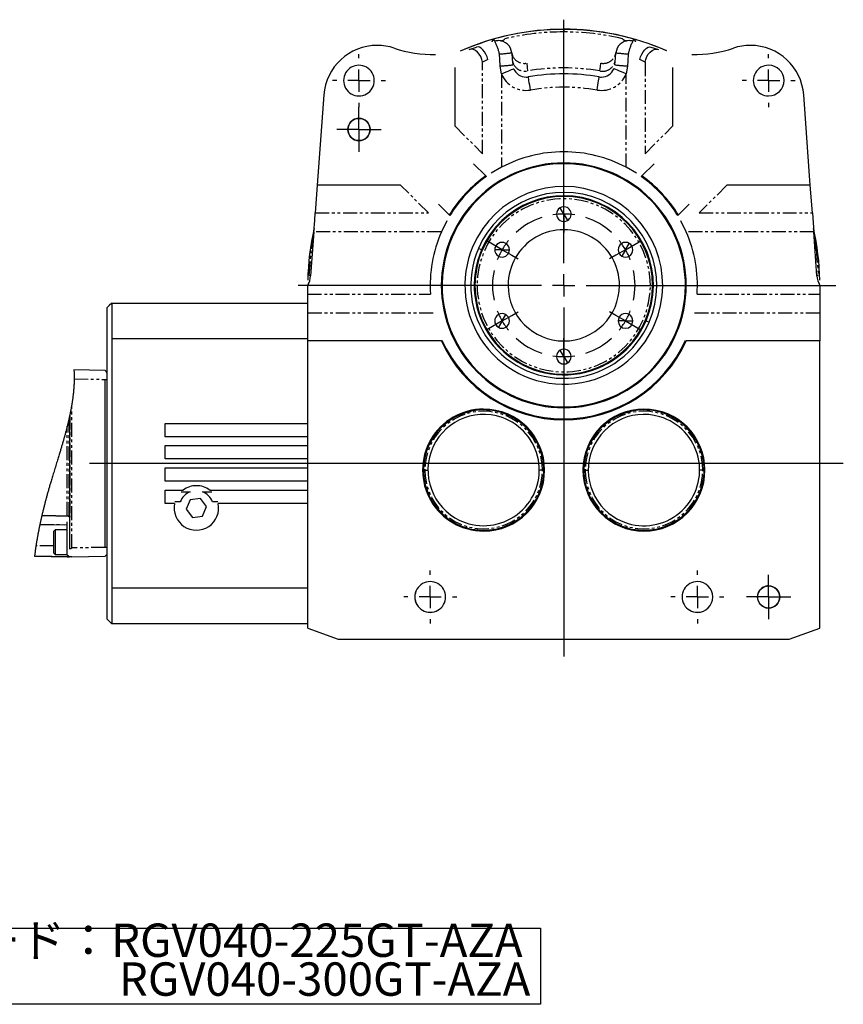
# Model space of a CAD drawing. Extents: x 31 to 397, y 49 to 285.
# Drawn here: x 323 to 397, y 96 to 185 of the extents above; entities that cross this region are included whole.
import ezdxf

# ---------------------------------------------------------------- set-up
doc = ezdxf.new("R2010")
doc.units = 0
doc.linetypes.add('PHANTOM', pattern=[2.5, 1.25, -0.25, 0.25, -0.25, 0.25, -0.25])
doc.layers.get('0').update_dxf_attribs({"linetype": 'CONTINUOUS'})
doc.layers.add('1', color=7, linetype='CONTINUOUS')
doc.styles.add('CONVERTER_1', font='txt.shx', dxfattribs={"width": 0.63})
doc.styles.add('CONVERTER_2', font='MS Mincho.ttf', dxfattribs={"width": 0.623})

# ---------------------------------------------------------------- blocks, each defined once
blk = doc.blocks.new('SW_DOWELSYMBOL_2__S')
at = {"layer": '1', "color": 7, "linetype": 'CONTINUOUS'}
blk.add_circle((0, 0), 1, dxfattribs=at)
blk = doc.blocks.new('SW_DOWELSYMBOL_1__S')
at = {"layer": '1', "color": 7, "linetype": 'CONTINUOUS'}
blk.add_circle((0, 0), 1, dxfattribs=at)
blk = doc.blocks.new('SW_CENTERMARKSYMBOL_29__S')
at = {"layer": '1', "color": 7, "linetype": 'CONTINUOUS'}
for p, q in [((0, 2), (0, 23.869)), ((0, 0), (0, 1)), ((-2, 0), (-23.855, 0)), ((0, 0), (-1, 0)), ((0, 0), (0, -1)), ((0, 0), (1, 0)), ((2, 0), (24.429, 0)), ((0, -2), (0, -33.341))]:
    blk.add_line(p, q, dxfattribs=at)
blk = doc.blocks.new('SW_CENTERMARKSYMBOL_28__S')
at = {"layer": '1', "color": 7, "linetype": 'CONTINUOUS'}
for p, q in [((0, 1), (0, 1.66)), ((0, 0), (0, 1)), ((0, -4.4), (0, 0.143)), ((0, 0), (0, -1)), ((0, -1), (0, -1.66)), ((-6.409, -2.7), (-6.98, -2.37)), ((6.409, -2.7), (6.98, -2.37)), ((-5.543, -3.2), (-6.409, -2.7)), ((-5.543, -3.2), (-4.677, -3.7)), ((5.543, -3.2), (4.677, -3.7)), ((5.543, -3.2), (6.409, -2.7)), ((-4.677, -3.7), (-4.105, -4.03)), ((4.677, -3.7), (4.105, -4.03)), ((0, -6.4), (0, -5.4)), ((-2, -6.4), (-6.543, -6.4)), ((0, -6.4), (-1, -6.4)), ((0, -6.4), (0, -7.4)), ((0, -6.4), (1, -6.4)), ((2, -6.4), (6.543, -6.4)), ((-4.677, -9.1), (-4.105, -8.77)), ((0, -8.4), (0, -12.943)), ((4.677, -9.1), (4.105, -8.77)), ((-5.543, -9.6), (-6.409, -10.1)), ((-5.543, -9.6), (-4.677, -9.1)), ((5.543, -9.6), (4.677, -9.1)), ((5.543, -9.6), (6.409, -10.1)), ((-6.409, -10.1), (-6.98, -10.43)), ((6.409, -10.1), (6.98, -10.43)), ((0, -11.8), (0, -11.14)), ((0, -12.8), (0, -11.8)), ((0, -12.8), (0, -13.8)), ((0, -13.8), (0, -14.46))]:
    blk.add_line(p, q, dxfattribs=at)
for centre, radius, start, end in [((0, -6.4), 6.4, 90.00136, 98.95253), ((0, -6.4), 6.4, 81.04747, 90.00139), ((0.001, -6.402), 6.402, 107.91166, 132.09295), ((0.001, -6.398), 6.398, 47.8993, 72.09786), ((0.015, -6.411), 6.419, 141.05523, 149.98218), ((0.028, -6.38), 6.366, 29.96685, 38.96673), ((0.017, -6.408), 6.419, 150.01882, 158.94477), ((0.032, -6.386), 6.366, 21.03318, 30.03495), ((0.007, -6.399), 6.406, 167.92238, -167.9123), ((0.002, -6.4), 6.398, -12.10031, 12.09727), ((0.017, -6.392), 6.419, -158.94473, -150.01885), ((0.032, -6.414), 6.366, -30.03492, -21.03321), ((0.015, -6.389), 6.419, -149.98213, -141.05526), ((0.028, -6.42), 6.366, -38.9667, -29.9669), ((0.001, -6.397), 6.403, -132.08763, -107.90866), ((0, -6.401), 6.399, -72.09791, -47.90404), ((0, -6.4), 6.4, -98.95248, -90.00137), ((0, -6.4), 6.4, -90.00137, -81.04753)]:
    blk.add_arc(centre, radius, start, end, dxfattribs=at)
blk = doc.blocks.new('SW_CENTERMARKSYMBOL_27__S')
at = {"layer": '1', "color": 7, "linetype": 'CONTINUOUS'}
for p, q in [((0, 1), (0, 2)), ((0, 0), (0, 1)), ((-1, 0), (-2, 0)), ((0, 0), (-1, 0)), ((0, 0), (0, -1)), ((0, 0), (1, 0)), ((1, 0), (2, 0)), ((0, -1), (0, -2))]:
    blk.add_line(p, q, dxfattribs=at)
blk = doc.blocks.new('SW_CENTERMARKSYMBOL_26__S')
at = {"layer": '1', "color": 7, "linetype": 'CONTINUOUS'}
for p, q in [((0, 2), (0, 2.382)), ((0, 0), (0, 1)), ((-2, 0), (-2.382, 0)), ((0, 0), (-1, 0)), ((0, 0), (0, -1)), ((0, 0), (1, 0)), ((2, 0), (2.382, 0)), ((0, -2), (0, -2.382))]:
    blk.add_line(p, q, dxfattribs=at)
blk = doc.blocks.new('SW_CENTERMARKSYMBOL_25__S')
at = {"layer": '1', "color": 7, "linetype": 'CONTINUOUS'}
for p, q in [((0, 2), (0, 2.382)), ((0, 0), (0, 1)), ((-2, 0), (-2.382, 0)), ((0, 0), (-1, 0)), ((0, 0), (0, -1)), ((0, 0), (1, 0)), ((2, 0), (2.382, 0)), ((0, -2), (0, -2.382))]:
    blk.add_line(p, q, dxfattribs=at)
blk = doc.blocks.new('SW_CENTERMARKSYMBOL_24__S')
at = {"layer": '1', "color": 7, "linetype": 'CONTINUOUS'}
for p, q in [((0, 2), (0, 2.38)), ((0, 0), (0, 1)), ((-2, 0), (-2.38, 0)), ((0, 0), (-1, 0)), ((0, 0), (0, -1)), ((0, 0), (1, 0)), ((2, 0), (2.38, 0)), ((0, -2), (0, -2.38))]:
    blk.add_line(p, q, dxfattribs=at)
blk = doc.blocks.new('SW_CENTERMARKSYMBOL_23__S')
at = {"layer": '1', "color": 7, "linetype": 'CONTINUOUS'}
for p, q in [((0, 1), (0, 2)), ((0, 0), (0, 1)), ((-1, 0), (-2, 0)), ((0, 0), (-1, 0)), ((0, 0), (0, -1)), ((0, 0), (1, 0)), ((1, 0), (2, 0)), ((0, -1), (0, -2))]:
    blk.add_line(p, q, dxfattribs=at)
blk = doc.blocks.new('SW_CENTERMARKSYMBOL_22__S')
at = {"layer": '1', "color": 7, "linetype": 'CONTINUOUS'}
for p, q in [((0, 2), (0, 2.38)), ((0, 0), (0, 1)), ((-2, 0), (-2.38, 0)), ((0, 0), (-1, 0)), ((0, 0), (0, -1)), ((0, 0), (1, 0)), ((2, 0), (2.38, 0)), ((0, -2), (0, -2.38))]:
    blk.add_line(p, q, dxfattribs=at)
blk = doc.blocks.new('SW_NOTE_0__S')
at = {"layer": '1', "color": 7, "linetype": 'CONTINUOUS'}
for p, q in [((-0.02, -3.392), (-0.02, 3.449)), ((-0.02, 3.449), (48.861, 3.449)), ((48.861, 3.449), (48.861, -3.392)), ((48.861, -3.392), (-0.02, -3.392))]:
    blk.add_line(p, q, dxfattribs=at)
at = {"layer": '1', "color": 7, "char_height": 3, "attachment_point": 3}
for s, insert, style in [('製品コード：RGV040-225GT-AZA', (47.25, 3.867), 'CONVERTER_2'), ('RGV040-300GT-AZA', (47.95, 0.376), 'CONVERTER_1')]:
    blk.add_mtext(s, dxfattribs=dict(at, insert=insert, style=style))

msp = doc.modelspace()

# ---------------------------------------------------------------- linework, layer by layer
at = {"color": 8, "linetype": 'PHANTOM'}
for p, q in [((371.679, 183.869), (371.679, 183.64)), ((363.975, 182.298), (363.848, 182.282)), ((364.115, 182.26), (363.975, 182.298)), ((364.263, 182.17), (364.115, 182.26)), ((365.244, 182.829), (365.237, 182.853)), ((365.25, 182.808), (365.244, 182.829)), ((365.255, 182.79), (365.25, 182.808)), ((365.26, 182.775), (365.255, 182.79)), ((365.263, 182.764), (365.26, 182.775)), ((365.265, 182.755), (365.263, 182.764)), ((365.267, 182.75), (365.265, 182.755)), ((365.267, 182.749), (365.267, 182.75)), ((365.457, 182.891), (365.45, 182.915)), ((365.463, 182.869), (365.457, 182.891)), ((365.468, 182.851), (365.463, 182.869)), ((365.473, 182.836), (365.468, 182.851)), ((365.476, 182.825), (365.473, 182.836)), ((365.478, 182.817), (365.476, 182.825)), ((365.48, 182.812), (365.478, 182.817)), ((365.48, 182.81), (365.48, 182.812)), ((377.881, 182.817), (377.879, 182.812)), ((377.879, 182.812), (377.879, 182.81)), ((377.883, 182.825), (377.881, 182.817)), ((377.886, 182.836), (377.883, 182.825)), ((377.891, 182.851), (377.886, 182.836)), ((377.896, 182.869), (377.891, 182.851)), ((377.902, 182.891), (377.896, 182.869)), ((377.909, 182.915), (377.902, 182.891)), ((378.093, 182.755), (378.092, 182.75)), ((378.092, 182.75), (378.092, 182.749)), ((378.096, 182.764), (378.093, 182.755)), ((378.099, 182.775), (378.096, 182.764)), ((378.104, 182.79), (378.099, 182.775)), ((378.109, 182.808), (378.104, 182.79)), ((378.115, 182.829), (378.109, 182.808)), ((378.122, 182.853), (378.115, 182.829)), ((379.096, 182.17), (379.243, 182.26)), ((379.243, 182.26), (379.384, 182.298)), ((379.384, 182.298), (379.511, 182.282)), ((363.37, 182.087), (363.187, 182.063)), ((363.561, 182.053), (363.37, 182.087)), ((363.751, 181.964), (363.561, 182.053)), ((363.929, 181.823), (363.751, 181.964)), ((364.088, 181.637), (363.929, 181.823)), ((364.22, 181.416), (364.088, 181.637)), ((364.317, 181.171), (364.22, 181.416)), ((364.41, 182.031), (364.263, 182.17)), ((364.55, 181.851), (364.41, 182.031)), ((364.676, 181.638), (364.55, 181.851)), ((364.783, 181.402), (364.676, 181.638)), ((364.865, 181.155), (364.783, 181.402)), ((365.923, 181.18), (365.895, 181.655)), ((377.463, 181.655), (377.428, 181.05)), ((378.494, 181.155), (378.576, 181.402)), ((378.576, 181.402), (378.683, 181.638)), ((378.683, 181.638), (378.809, 181.851)), ((378.809, 181.851), (378.949, 182.031)), ((378.949, 182.031), (379.096, 182.17)), ((379.041, 181.171), (379.139, 181.416)), ((379.139, 181.416), (379.271, 181.637)), ((379.271, 181.637), (379.43, 181.823)), ((379.43, 181.823), (379.608, 181.964)), ((379.608, 181.964), (379.798, 182.053)), ((379.798, 182.053), (379.989, 182.087)), ((379.989, 182.087), (380.172, 182.063)), ((364.377, 180.913), (364.317, 181.171)), ((364.865, 181.155), (364.377, 180.913)), ((364.377, 172.697), (364.377, 180.913)), ((365.959, 180.574), (365.923, 181.18)), ((366.074, 179.867), (365.959, 180.574)), ((368.367, 180.839), (368.403, 180.444)), ((374.927, 180.133), (374.963, 180.528)), ((374.963, 180.528), (374.992, 180.839)), ((377.4, 180.574), (377.285, 179.867)), ((377.428, 181.05), (377.4, 180.574)), ((378.982, 180.913), (378.494, 181.155)), ((378.982, 180.913), (379.041, 181.171)), ((378.982, 180.913), (378.982, 172.697)), ((366.074, 179.867), (366.29, 179.956)), ((366.074, 179.867), (366.074, 171.479)), ((366.29, 179.956), (366.498, 180.042)), ((366.498, 180.042), (366.69, 180.121)), ((366.69, 180.121), (366.858, 180.191)), ((366.858, 180.191), (366.996, 180.248)), ((366.996, 180.248), (367.098, 180.29)), ((367.098, 180.29), (367.161, 180.316)), ((367.161, 180.316), (367.183, 180.325)), ((368.403, 180.444), (368.432, 180.133)), ((368.497, 179.577), (368.493, 179.6)), ((374.862, 179.577), (374.866, 179.6)), ((376.198, 180.316), (376.176, 180.325)), ((376.261, 180.29), (376.198, 180.316)), ((376.363, 180.248), (376.261, 180.29)), ((376.501, 180.191), (376.363, 180.248)), ((376.669, 180.121), (376.501, 180.191)), ((376.861, 180.042), (376.669, 180.121)), ((377.069, 179.956), (376.861, 180.042)), ((377.285, 179.867), (377.069, 179.956)), ((377.285, 171.479), (377.285, 179.867)), ((368.508, 179.51), (368.497, 179.577)), ((368.527, 179.4), (368.508, 179.51)), ((368.552, 179.253), (368.527, 179.4)), ((368.583, 179.074), (368.552, 179.253)), ((368.617, 178.87), (368.583, 179.074)), ((368.655, 178.648), (368.617, 178.87)), ((374.704, 178.648), (374.742, 178.87)), ((374.742, 178.87), (374.776, 179.074)), ((374.776, 179.074), (374.807, 179.253)), ((374.807, 179.253), (374.832, 179.4)), ((374.832, 179.4), (374.851, 179.51)), ((374.851, 179.51), (374.862, 179.577)), ((368.694, 178.417), (368.655, 178.648)), ((374.665, 178.417), (374.704, 178.648)), ((353.279, 174.869), (353.279, 175.869)), ((361.879, 175.194), (364.377, 172.697)), ((378.982, 172.697), (381.479, 175.194)), ((353.279, 174.869), (353.279, 173.869)), ((359.52, 167.372), (357.023, 169.869)), ((386.336, 169.869), (383.839, 167.372)), ((349.356, 167.372), (359.52, 167.372)), ((371.679, 167.269), (371.349, 167.841)), ((371.679, 167.269), (372.009, 166.697)), ((383.839, 167.372), (394.003, 167.372)), ((360.684, 165.675), (349.231, 165.675)), ((394.128, 165.675), (382.675, 165.675)), ((361.651, 165.202), (361.582, 165.232)), ((377.222, 164.069), (377.552, 164.641)), ((348.822, 161.768), (349.009, 164.164)), ((364.293, 164.06), (364.01, 164.182)), ((364.354, 164.034), (364.293, 164.06)), ((366.137, 164.069), (365.477, 164.069)), ((366.137, 164.069), (366.797, 164.069)), ((377.222, 164.069), (376.892, 163.497)), ((394.35, 164.164), (394.537, 161.768)), ((363.899, 160.869), (363.699, 160.869)), ((379.459, 160.869), (379.659, 160.869)), ((348.679, 160.063), (359.707, 160.063)), ((383.652, 160.063), (394.679, 160.063)), ((359.943, 158.366), (348.679, 158.366)), ((394.679, 158.366), (383.416, 158.366)), ((366.137, 157.669), (365.807, 157.097)), ((366.137, 157.669), (366.467, 158.241)), ((377.222, 157.669), (376.562, 157.669)), ((377.222, 157.669), (377.882, 157.669)), ((379.005, 157.704), (379.066, 157.678)), ((379.066, 157.678), (379.349, 157.556)), ((381.708, 156.536), (381.777, 156.506)), ((371.679, 154.469), (371.349, 155.041)), ((371.679, 154.469), (372.009, 153.897)), ((327.699, 152.465), (330.479, 152.417)), ((330.479, 152.417), (330.679, 152.417)), ((327.479, 137.269), (327.479, 150.109)), ((364.479, 149.669), (364.479, 149.749)), ((378.879, 149.669), (378.879, 149.749)), ((327.259, 140.144), (327.259, 148.984)), ((327.273, 140.137), (327.273, 149.048)), ((327.286, 149.105), (327.286, 140.046)), ((327.3, 149.171), (327.3, 140.046)), ((327.079, 140.159), (327.079, 148.225)), ((359.199, 144.269), (359.079, 144.269)), ((359.199, 144.269), (359.479, 144.269)), ((369.759, 144.269), (369.479, 144.269)), ((369.759, 144.269), (369.879, 144.269)), ((373.599, 144.269), (373.479, 144.269)), ((373.599, 144.269), (373.879, 144.269)), ((384.159, 144.269), (383.879, 144.269)), ((384.159, 144.269), (384.279, 144.269)), ((327.095, 140.118), (324.794, 140.166)), ((327.269, 140.129), (324.798, 140.18)), ((324.8, 140.192), (327.269, 140.141)), ((324.804, 140.206), (327.079, 140.159)), ((327.259, 140.064), (327.259, 140.125)), ((327.273, 140.046), (327.273, 140.132)), ((324.627, 139.407), (327.079, 139.359)), ((364.479, 138.869), (364.479, 138.789)), ((378.879, 138.869), (378.879, 138.789)), ((325.879, 137.458), (324.272, 137.476)), ((330.479, 137.321), (327.479, 137.269)), ((330.679, 137.321), (330.479, 137.321)), ((359.679, 134.249), (359.679, 134.251)), ((383.679, 134.249), (383.679, 134.251)), ((390.079, 132.869), (390.079, 133.869)), ((390.079, 132.869), (390.079, 131.869)), ((359.679, 131.489), (359.679, 131.487)), ((383.679, 131.489), (383.679, 131.487))]:
    msp.add_line(p, q, dxfattribs=at)
at = {"color": 7, "linetype": 'CONTINUOUS'}
for p, q in [((363.187, 182.063), (363.848, 182.282)), ((379.511, 182.282), (380.172, 182.063)), ((367.002, 181.76), (367.055, 181.154)), ((376.316, 181.284), (376.357, 181.76)), ((367.055, 181.154), (367.096, 180.678)), ((376.263, 180.678), (376.316, 181.284)), ((361.879, 180.443), (361.879, 175.194)), ((381.479, 175.194), (381.479, 180.443)), ((350.132, 177.979), (349.538, 169.869)), ((393.82, 169.869), (393.227, 177.979)), ((364.67, 170.707), (363.577, 171.8)), ((379.782, 171.8), (378.689, 170.707)), ((366.074, 171.479), (365.148, 170.936)), ((378.21, 170.936), (377.285, 171.479)), ((349.538, 169.869), (349.356, 167.372)), ((357.023, 169.869), (349.538, 169.869)), ((364.67, 170.707), (364.702, 170.675)), ((364.702, 170.675), (364.727, 170.65)), ((378.632, 170.65), (378.689, 170.707)), ((393.82, 169.869), (386.336, 169.869)), ((394.003, 167.372), (393.82, 169.869)), ((360.417, 168.172), (361.39, 167.198)), ((381.969, 167.198), (382.942, 168.172)), ((349.306, 166.698), (349.356, 167.372)), ((394.003, 167.372), (394.068, 166.486)), ((349.231, 165.675), (349.306, 166.698)), ((361.168, 166.658), (360.684, 165.675)), ((361.416, 167.173), (361.39, 167.198)), ((361.449, 167.14), (361.416, 167.173)), ((381.936, 167.166), (381.91, 167.14)), ((381.969, 167.198), (381.936, 167.166)), ((382.675, 165.675), (382.191, 166.658)), ((394.068, 166.486), (394.128, 165.675)), ((349.231, 165.675), (348.942, 161.723)), ((394.417, 161.723), (394.128, 165.675)), ((348.68, 161.023), (348.679, 161.021)), ((394.679, 161.021), (394.679, 161.023)), ((348.679, 160.063), (348.679, 160.869)), ((394.679, 160.869), (394.679, 160.063)), ((331.079, 159.269), (330.855, 159.045)), ((331.079, 159.269), (331.079, 156.056)), ((331.079, 159.269), (348.679, 159.269)), ((348.679, 158.366), (348.679, 160.063)), ((394.679, 160.063), (394.679, 158.366)), ((330.855, 159.045), (330.679, 158.869)), ((330.679, 155.905), (330.679, 158.869)), ((348.679, 157.576), (348.679, 158.366)), ((394.679, 158.366), (394.679, 155.869)), ((348.679, 156.162), (348.679, 157.576)), ((330.679, 133.833), (330.679, 155.905)), ((331.079, 156.056), (331.079, 133.681)), ((348.679, 156.056), (331.079, 156.056)), ((348.679, 155.869), (348.679, 156.162)), ((348.679, 130.069), (348.679, 155.869)), ((360.683, 155.869), (348.679, 155.869)), ((394.679, 155.869), (382.676, 155.869)), ((394.679, 130.069), (394.679, 155.869)), ((330.479, 153.217), (327.679, 153.265)), ((327.679, 153.265), (327.682, 153.224)), ((327.682, 153.224), (327.684, 153.182)), ((327.684, 153.182), (327.686, 153.14)), ((327.686, 153.14), (327.688, 153.098)), ((327.688, 153.098), (327.69, 153.057)), ((327.69, 153.057), (327.692, 153.015)), ((330.579, 153.114), (330.478, 153.218)), ((330.679, 153.01), (330.579, 153.114)), ((327.692, 153.015), (327.693, 152.975)), ((327.693, 152.975), (327.694, 152.936)), ((327.694, 152.199), (327.693, 152.163)), ((327.694, 152.936), (327.695, 152.897)), ((327.695, 152.235), (327.694, 152.199)), ((327.695, 152.897), (327.696, 152.857)), ((327.696, 152.273), (327.695, 152.235)), ((327.696, 152.857), (327.697, 152.818)), ((327.697, 152.312), (327.696, 152.273)), ((327.697, 152.818), (327.698, 152.778)), ((327.698, 152.35), (327.697, 152.312)), ((327.698, 152.778), (327.699, 152.739)), ((327.699, 152.389), (327.698, 152.35)), ((327.699, 152.739), (327.699, 152.699)), ((327.699, 152.699), (327.7, 152.66)), ((327.7, 152.504), (327.699, 152.465)), ((327.699, 152.465), (327.699, 152.427)), ((327.699, 152.427), (327.699, 152.389)), ((327.7, 152.66), (327.7, 152.62)), ((327.7, 152.62), (327.7, 152.582)), ((327.7, 152.582), (327.7, 152.543)), ((327.7, 152.543), (327.7, 152.504)), ((330.479, 137.321), (330.479, 152.417)), ((327.639, 151.32), (327.635, 151.278)), ((327.643, 151.363), (327.639, 151.32)), ((327.647, 151.405), (327.643, 151.363)), ((327.651, 151.452), (327.647, 151.405)), ((327.655, 151.498), (327.651, 151.452)), ((327.659, 151.545), (327.655, 151.498)), ((327.662, 151.591), (327.659, 151.545)), ((327.666, 151.637), (327.662, 151.591)), ((327.669, 151.684), (327.666, 151.637)), ((327.672, 151.73), (327.669, 151.684)), ((327.675, 151.77), (327.672, 151.73)), ((327.677, 151.811), (327.675, 151.77)), ((327.679, 151.851), (327.677, 151.811)), ((327.682, 151.892), (327.679, 151.851)), ((327.684, 151.932), (327.682, 151.892)), ((327.686, 151.973), (327.684, 151.932)), ((327.688, 152.013), (327.686, 151.973)), ((327.689, 152.054), (327.688, 152.013)), ((327.691, 152.09), (327.689, 152.054)), ((327.692, 152.126), (327.691, 152.09)), ((327.693, 152.163), (327.692, 152.126)), ((327.528, 150.414), (327.52, 150.362)), ((327.536, 150.465), (327.528, 150.414)), ((327.543, 150.517), (327.536, 150.465)), ((327.551, 150.568), (327.543, 150.517)), ((327.557, 150.611), (327.551, 150.568)), ((327.562, 150.653), (327.557, 150.611)), ((327.568, 150.696), (327.562, 150.653)), ((327.574, 150.739), (327.568, 150.696)), ((327.579, 150.782), (327.574, 150.739)), ((327.585, 150.824), (327.579, 150.782)), ((327.591, 150.871), (327.585, 150.824)), ((327.596, 150.917), (327.591, 150.871)), ((327.602, 150.964), (327.596, 150.917)), ((327.607, 151.01), (327.602, 150.964)), ((327.612, 151.057), (327.607, 151.01)), ((327.618, 151.103), (327.612, 151.057)), ((327.623, 151.15), (327.618, 151.103)), ((327.627, 151.193), (327.623, 151.15)), ((327.631, 151.235), (327.627, 151.193)), ((327.635, 151.278), (327.631, 151.235)), ((327.374, 149.533), (327.364, 149.481)), ((327.384, 149.584), (327.374, 149.533)), ((327.393, 149.631), (327.384, 149.584)), ((327.402, 149.677), (327.393, 149.631)), ((327.411, 149.723), (327.402, 149.677)), ((327.419, 149.769), (327.411, 149.723)), ((327.428, 149.815), (327.419, 149.769)), ((327.437, 149.864), (327.428, 149.815)), ((327.446, 149.913), (327.437, 149.864)), ((327.454, 149.962), (327.446, 149.913)), ((327.463, 150.011), (327.454, 149.962)), ((327.471, 150.06), (327.463, 150.011)), ((327.479, 150.109), (327.471, 150.06)), ((327.488, 150.16), (327.479, 150.109)), ((327.496, 150.21), (327.488, 150.16)), ((327.504, 150.261), (327.496, 150.21)), ((327.512, 150.311), (327.504, 150.261)), ((327.52, 150.362), (327.512, 150.311)), ((327.186, 148.666), (327.174, 148.613)), ((327.199, 148.719), (327.186, 148.666)), ((327.211, 148.772), (327.199, 148.719)), ((327.223, 148.825), (327.211, 148.772)), ((327.235, 148.878), (327.223, 148.825)), ((327.247, 148.931), (327.235, 148.878)), ((327.259, 148.984), (327.247, 148.931)), ((327.266, 149.016), (327.259, 148.984)), ((327.273, 149.048), (327.266, 149.016)), ((327.279, 149.077), (327.273, 149.048)), ((327.286, 149.105), (327.279, 149.077)), ((327.279, 149.077), (327.279, 140.046)), ((327.293, 149.138), (327.286, 149.105)), ((327.3, 149.171), (327.293, 149.138)), ((327.311, 149.222), (327.3, 149.171)), ((327.322, 149.274), (327.311, 149.222)), ((327.332, 149.326), (327.322, 149.274)), ((327.343, 149.378), (327.332, 149.326)), ((327.354, 149.429), (327.343, 149.378)), ((327.364, 149.481), (327.354, 149.429)), ((326.969, 147.796), (326.951, 147.729)), ((326.985, 147.858), (326.969, 147.796)), ((327.001, 147.919), (326.985, 147.858)), ((327.017, 147.98), (327.001, 147.919)), ((327.033, 148.041), (327.017, 147.98)), ((327.049, 148.102), (327.033, 148.041)), ((327.064, 148.164), (327.049, 148.102)), ((327.079, 148.225), (327.064, 148.164)), ((327.093, 148.281), (327.079, 148.225)), ((327.107, 148.336), (327.093, 148.281)), ((327.121, 148.392), (327.107, 148.336)), ((327.135, 148.448), (327.121, 148.392)), ((327.148, 148.504), (327.135, 148.448)), ((327.161, 148.559), (327.148, 148.504)), ((327.174, 148.613), (327.161, 148.559)), ((335.879, 148.469), (348.679, 148.469)), ((335.879, 147.269), (335.879, 148.469)), ((326.728, 146.921), (326.709, 146.854)), ((326.747, 146.987), (326.728, 146.921)), ((326.766, 147.054), (326.747, 146.987)), ((326.785, 147.12), (326.766, 147.054)), ((326.804, 147.188), (326.785, 147.12)), ((326.822, 147.256), (326.804, 147.188)), ((326.841, 147.324), (326.822, 147.256)), ((326.86, 147.391), (326.841, 147.324)), ((326.878, 147.459), (326.86, 147.391)), ((326.897, 147.526), (326.878, 147.459)), ((326.915, 147.594), (326.897, 147.526)), ((326.933, 147.661), (326.915, 147.594)), ((326.951, 147.729), (326.933, 147.661)), ((348.679, 147.269), (335.879, 147.269)), ((326.459, 146.007), (326.435, 145.927)), ((326.483, 146.087), (326.459, 146.007)), ((326.507, 146.166), (326.483, 146.087)), ((326.531, 146.246), (326.507, 146.166)), ((326.554, 146.322), (326.531, 146.246)), ((326.576, 146.398), (326.554, 146.322)), ((326.598, 146.474), (326.576, 146.398)), ((326.621, 146.55), (326.598, 146.474)), ((326.643, 146.626), (326.621, 146.55)), ((326.665, 146.702), (326.643, 146.626)), ((326.687, 146.778), (326.665, 146.702)), ((326.709, 146.854), (326.687, 146.778)), ((335.879, 146.469), (348.679, 146.469)), ((335.879, 145.269), (335.879, 146.469)), ((326.2, 145.154), (326.162, 145.033)), ((326.231, 145.256), (326.2, 145.154)), ((326.262, 145.358), (326.231, 145.256)), ((326.294, 145.461), (326.262, 145.358)), ((326.325, 145.563), (326.294, 145.461)), ((326.356, 145.665), (326.325, 145.563)), ((326.387, 145.767), (326.356, 145.665)), ((326.411, 145.847), (326.387, 145.767)), ((326.435, 145.927), (326.411, 145.847)), ((348.679, 145.269), (335.879, 145.269)), ((325.936, 144.298), (325.898, 144.174)), ((325.975, 144.422), (325.936, 144.298)), ((326.013, 144.546), (325.975, 144.422)), ((326.051, 144.67), (326.013, 144.546)), ((326.088, 144.791), (326.051, 144.67)), ((326.125, 144.912), (326.088, 144.791)), ((326.162, 145.033), (326.125, 144.912)), ((335.879, 144.469), (348.679, 144.469)), ((335.879, 143.269), (335.879, 144.469)), ((325.659, 143.386), (325.628, 143.282)), ((325.69, 143.49), (325.659, 143.386)), ((325.722, 143.594), (325.69, 143.49)), ((325.753, 143.697), (325.722, 143.594)), ((325.784, 143.801), (325.753, 143.697)), ((325.822, 143.926), (325.784, 143.801)), ((325.86, 144.05), (325.822, 143.926)), ((325.898, 144.174), (325.86, 144.05)), ((325.382, 142.439), (325.358, 142.356)), ((325.405, 142.521), (325.382, 142.439)), ((325.429, 142.603), (325.405, 142.521)), ((325.453, 142.686), (325.429, 142.603)), ((325.476, 142.768), (325.453, 142.686)), ((325.5, 142.85), (325.476, 142.768)), ((325.524, 142.932), (325.5, 142.85)), ((325.548, 143.014), (325.524, 142.932)), ((325.573, 143.096), (325.548, 143.014)), ((325.597, 143.178), (325.573, 143.096)), ((325.628, 143.282), (325.597, 143.178)), ((348.679, 143.269), (335.879, 143.269)), ((335.879, 141.269), (335.879, 142.469)), ((335.879, 142.469), (337.479, 142.469)), ((339.879, 142.469), (348.679, 142.469)), ((325.147, 141.588), (325.128, 141.517)), ((325.166, 141.659), (325.147, 141.588)), ((325.185, 141.73), (325.166, 141.659)), ((325.204, 141.801), (325.185, 141.73)), ((325.226, 141.88), (325.204, 141.801)), ((325.247, 141.958), (325.226, 141.88)), ((325.268, 142.036), (325.247, 141.958)), ((325.29, 142.114), (325.268, 142.036)), ((325.312, 142.191), (325.29, 142.114)), ((325.335, 142.274), (325.312, 142.191)), ((325.358, 142.356), (325.335, 142.274)), ((337.299, 142.316), (338.124, 142.316)), ((338.118, 141.602), (337.764, 140.749)), ((339.034, 141.722), (338.118, 141.602)), ((339.595, 140.989), (339.034, 141.722)), ((339.235, 142.316), (340.06, 142.316)), ((324.915, 140.674), (324.895, 140.595)), ((324.934, 140.753), (324.915, 140.674)), ((324.953, 140.832), (324.934, 140.753)), ((324.973, 140.91), (324.953, 140.832)), ((324.992, 140.989), (324.973, 140.91)), ((325.012, 141.068), (324.992, 140.989)), ((325.032, 141.146), (325.012, 141.068)), ((325.052, 141.225), (325.032, 141.146)), ((325.072, 141.303), (325.052, 141.225)), ((325.091, 141.375), (325.072, 141.303)), ((325.109, 141.446), (325.091, 141.375)), ((325.128, 141.517), (325.109, 141.446)), ((336.72, 141.269), (335.879, 141.269)), ((337.231, 141.422), (336.757, 141.422)), ((337.764, 140.749), (338.325, 140.016)), ((339.241, 140.136), (339.595, 140.989)), ((340.602, 141.422), (340.128, 141.422)), ((348.679, 141.269), (340.639, 141.269)), ((324.714, 139.812), (324.699, 139.741)), ((324.73, 139.883), (324.714, 139.812)), ((324.746, 139.953), (324.73, 139.883)), ((324.762, 140.024), (324.746, 139.953)), ((324.778, 140.095), (324.762, 140.024)), ((324.794, 140.166), (324.778, 140.095)), ((324.798, 140.18), (324.794, 140.166)), ((324.799, 140.187), (324.798, 140.18)), ((324.8, 140.192), (324.799, 140.187)), ((324.799, 140.187), (327.276, 140.134)), ((324.804, 140.206), (324.8, 140.192)), ((324.822, 140.284), (324.804, 140.206)), ((324.84, 140.362), (324.822, 140.284)), ((324.858, 140.439), (324.84, 140.362)), ((324.877, 140.517), (324.858, 140.439)), ((324.895, 140.595), (324.877, 140.517)), ((327.259, 140.064), (327.095, 140.118)), ((327.278, 140.046), (327.267, 140.046)), ((327.269, 140.141), (327.273, 140.137)), ((327.273, 140.132), (327.269, 140.129)), ((327.273, 140.137), (327.276, 140.134)), ((327.273, 140.132), (327.276, 140.134)), ((327.278, 140.046), (327.279, 140.046)), ((327.279, 140.046), (327.279, 137.191)), ((327.279, 140.046), (327.3, 140.046)), ((338.325, 140.016), (339.241, 140.136)), ((324.529, 138.925), (324.516, 138.859)), ((324.542, 138.991), (324.529, 138.925)), ((324.555, 139.057), (324.542, 138.991)), ((324.569, 139.124), (324.555, 139.057)), ((324.582, 139.191), (324.569, 139.124)), ((324.596, 139.259), (324.582, 139.191)), ((324.61, 139.326), (324.596, 139.259)), ((324.624, 139.393), (324.61, 139.326)), ((324.627, 139.407), (324.624, 139.393)), ((324.624, 139.393), (327.079, 139.341)), ((324.641, 139.474), (324.627, 139.407)), ((324.655, 139.54), (324.641, 139.474)), ((324.67, 139.607), (324.655, 139.54)), ((324.684, 139.674), (324.67, 139.607)), ((324.699, 139.741), (324.684, 139.674)), ((325.999, 138.898), (325.879, 138.778)), ((327.079, 138.898), (325.999, 138.898)), ((325.999, 138.898), (325.999, 137.278)), ((327.079, 137.139), (327.079, 139.61)), ((324.367, 138.05), (324.355, 137.982)), ((324.378, 138.117), (324.367, 138.05)), ((324.39, 138.185), (324.378, 138.117)), ((324.402, 138.253), (324.39, 138.185)), ((324.414, 138.32), (324.402, 138.253)), ((324.427, 138.388), (324.414, 138.32)), ((324.439, 138.455), (324.427, 138.388)), ((324.452, 138.523), (324.439, 138.455)), ((324.464, 138.59), (324.452, 138.523)), ((324.477, 138.658), (324.464, 138.59)), ((324.49, 138.725), (324.477, 138.658)), ((324.503, 138.793), (324.49, 138.725)), ((324.516, 138.859), (324.503, 138.793)), ((325.879, 137.335), (325.879, 138.778)), ((324.221, 137.143), (324.212, 137.077)), ((324.231, 137.21), (324.221, 137.143)), ((324.241, 137.276), (324.231, 137.21)), ((324.251, 137.343), (324.241, 137.276)), ((324.261, 137.409), (324.251, 137.343)), ((324.272, 137.476), (324.261, 137.409)), ((324.282, 137.538), (324.272, 137.476)), ((324.291, 137.6), (324.282, 137.538)), ((324.301, 137.661), (324.291, 137.6)), ((324.312, 137.723), (324.301, 137.661)), ((324.322, 137.785), (324.312, 137.723)), ((324.332, 137.847), (324.322, 137.785)), ((324.343, 137.915), (324.332, 137.847)), ((324.355, 137.982), (324.343, 137.915)), ((325.879, 136.818), (325.879, 137.335)), ((325.999, 137.278), (325.999, 136.698)), ((327.079, 137.1), (327.079, 137.139)), ((327.079, 136.669), (327.079, 137.139)), ((327.279, 137.191), (327.278, 137.18)), ((324.136, 136.526), (324.135, 136.521)), ((324.135, 136.521), (327.095, 136.469)), ((327.095, 136.469), (324.135, 136.521)), ((324.135, 136.521), (324.135, 136.52)), ((327.079, 136.469), (324.135, 136.52)), ((324.145, 136.596), (324.136, 136.526)), ((324.136, 136.526), (327.269, 136.472)), ((327.269, 136.471), (324.136, 136.526)), ((324.136, 136.526), (324.136, 136.526)), ((324.154, 136.666), (324.145, 136.596)), ((324.164, 136.735), (324.154, 136.666)), ((324.173, 136.805), (324.164, 136.735)), ((324.183, 136.874), (324.173, 136.805)), ((324.192, 136.944), (324.183, 136.874)), ((324.202, 137.01), (324.192, 136.944)), ((324.212, 137.077), (324.202, 137.01)), ((325.879, 136.818), (325.999, 136.698)), ((325.999, 136.698), (327.079, 136.698)), ((327.079, 136.669), (327.179, 136.569)), ((327.079, 136.469), (327.259, 136.469)), ((327.095, 136.469), (327.259, 136.469)), ((327.179, 136.569), (327.278, 136.47)), ((327.278, 136.47), (327.267, 136.471)), ((327.273, 136.475), (327.273, 136.475)), ((327.278, 136.47), (327.279, 136.469)), ((327.479, 136.469), (327.279, 136.469)), ((327.479, 136.469), (330.479, 136.521)), ((330.478, 136.52), (330.579, 136.624)), ((330.579, 136.624), (330.679, 136.728)), ((330.679, 130.869), (330.679, 133.833)), ((331.079, 133.681), (348.679, 133.681)), ((331.079, 133.681), (331.079, 130.469)), ((330.679, 130.869), (330.903, 130.645)), ((330.903, 130.645), (331.079, 130.469)), ((348.679, 130.469), (331.079, 130.469)), ((348.679, 130.069), (351.427, 129.069)), ((391.932, 129.069), (394.679, 130.069)), ((351.427, 129.069), (391.932, 129.069))]:
    msp.add_line(p, q, dxfattribs=at)
for centre, radius, start, end in [((371.679, 160.869), 23.01, 66.27801, 113.84391), ((371.679, 160.869), 23, 90.00004, 113.69873), ((371.679, 160.869), 23, 66.34729, 89.99996), ((354.919, 177.629), 4.8, 90.00002, 175.81232), ((354.919, 177.629), 4.8, 71.48134, 89.99977), ((365.806, 181.655), 1.2, 90.00098, 105.77646), ((365.806, 181.655), 1.2, 4.9999, 90.00004), ((377.553, 181.655), 1.2, 89.99998, 175.00007), ((377.553, 181.655), 1.2, 74.22357, 89.99897), ((388.439, 177.629), 4.8, 90.00023, 108.51866), ((388.439, 177.629), 4.8, 4.18768, 90), ((360.001, 192.8), 11.2, -108.51881, -89.16327), ((383.358, 192.8), 11.2, -90.83673, -71.48119), ((353.279, 179.269), 1.38, 89.99996, -89.99996), ((353.279, 179.269), 1.38, -90.00004, 90.00004), ((390.079, 179.269), 1.38, 89.9999, -89.9999), ((390.079, 179.269), 1.38, -89.99997, 89.99997), ((368.292, 180.783), 1.2, -157.55967, -89.99992), ((368.292, 180.783), 1.2, -90.00055, -80.34529), ((371.679, 160.869), 19, 80.34565, 99.65435), ((375.067, 180.783), 1.2, -99.65471, -89.99945), ((375.067, 180.783), 1.2, -90.00003, -22.44036), ((353.279, 174.869), 1, 90, -90), ((353.279, 174.869), 1, -90, 90), ((371.679, 160.869), 12, 89.99997, 117.84995), ((371.679, 160.869), 12, 62.15006, 90.00003), ((371.679, 160.869), 11, 90, -90), ((371.679, 160.869), 10.925, -23.3659, 156.6341), ((371.679, 160.869), 11, -90, 90), ((371.679, 160.869), 12.08, 125.47007, 148.40235), ((371.679, 160.869), 12, 125.40594, 148.4934), ((371.679, 160.869), 12, 31.5066, 54.59406), ((371.679, 160.869), 12.08, 31.59764, 54.52994), ((371.679, 160.869), 8.884, -23.3659, 156.6341), ((371.679, 160.869), 8.354, -23.3659, 156.6341), ((371.679, 160.869), 7.98, 0, 180), ((371.679, 160.869), 8.046, -23.3659, 156.6341), ((371.679, 167.269), 0.66, 120, -60), ((371.679, 167.269), 0.66, -60, 120), ((371.679, 160.869), 23, 167.15395, 178.84895), ((371.679, 160.869), 12, 156.39114, -176.14927), ((371.679, 160.869), 5, -0.00001, -179.99999), ((371.679, 160.869), 12, -3.85076, 23.60889), ((371.679, 160.869), 23.001, 1.1512, 12.83629), ((371.679, 160.869), 10.925, 156.6341, -23.3659), ((366.137, 164.069), 0.66, -0.00001, -179.99999), ((377.222, 164.069), 0.66, 59.99999, -119.99992), ((377.222, 164.069), 0.66, -120.00001, 60.00008), ((371.679, 160.869), 8.884, 156.6341, -23.3659), ((371.679, 160.869), 8.354, 156.6341, -23.3659), ((371.679, 160.869), 8.046, 156.6341, -23.3659), ((366.137, 164.069), 0.66, 179.99993, 0.00007), ((346.947, 161.869), 2, -29.99447, -4.18772), ((396.412, 161.869), 2, -175.81264, -150.00517), ((371.679, 160.869), 7.98, -180, 0), ((371.679, 160.869), 5, 180, 0), ((366.137, 157.669), 0.66, 60, -119.99999), ((366.137, 157.669), 0.66, -120.00001, 60.00002), ((377.222, 157.669), 0.66, -0.00002, -179.99998), ((377.222, 157.669), 0.66, 180, 0), ((371.679, 160.869), 12.08, -155.54948, -24.45052), ((371.679, 160.869), 12, -155.79517, -90), ((371.679, 160.869), 12, -90, -24.20483), ((371.679, 154.469), 0.66, 120, -60), ((371.679, 154.469), 0.66, -60.00001, 120), ((364.479, 144.269), 5.48, 89.99999, -89.99999), ((364.479, 144.269), 5.4, 90, 179.99998), ((364.479, 144.269), 5.48, -90, 90), ((364.479, 144.269), 5.4, 0, 90.00001), ((378.879, 144.269), 5.48, 90, -90), ((378.879, 144.269), 5.4, 90, 179.99999), ((378.879, 144.269), 5.48, -90, 90), ((378.879, 144.269), 5.4, -0.00001, 90.00003), ((364.479, 144.269), 5, 70.6658, -109.3342), ((364.479, 144.269), 5, -109.33421, 70.66581), ((378.879, 144.269), 5, 73.40427, -106.59575), ((378.879, 144.269), 5, -106.59575, 73.40427), ((364.479, 144.269), 5.4, 180, -89.99999), ((364.479, 144.269), 5.4, -90.00001, 0.00001), ((378.879, 144.269), 5.4, 179.99999, -89.99999), ((378.879, 144.269), 5.4, -90.00003, 0.00002), ((338.679, 140.869), 2, 90.00013, 126.86973), ((338.679, 140.869), 2, 53.13027, 89.99996), ((338.679, 140.869), 1.55, 111.00495, 159.10914), ((338.679, 140.869), 1.55, 20.89055, 68.99518), ((338.679, 140.869), 2, 168.46298, 11.53702), ((327.282, 137.479), 0.288, -90.54796, -46.76566), ((359.679, 132.869), 1.382, 89.99995, -89.99995), ((359.679, 132.869), 1.38, 89.99999, -89.99999), ((359.679, 132.869), 1.382, -90.00002, 90.00002), ((359.679, 132.869), 1.38, -90.00001, 90.00001), ((383.679, 132.869), 1.382, 89.99993, -89.99993), ((383.679, 132.869), 1.38, 89.99996, -89.99996), ((383.679, 132.869), 1.382, -89.99999, 89.99999), ((383.679, 132.869), 1.38, -89.99997, 89.99997), ((390.079, 132.869), 1, 89.99983, -89.99983), ((390.079, 132.869), 1, -90, 90)]:
    msp.add_arc(centre, radius, start, end, dxfattribs=at)
at = {"color": 8, "linetype": 'PHANTOM'}
for centre, radius, start, end in [((371.679, 160.869), 22.771, 89.99993, 103.416), ((371.679, 160.869), 22.771, 76.58401, 90.00007), ((371.681, 160.864), 22.915, 105.77812, 106.33416), ((361.6, 180.762), 4.388, 11.74344, 27.82201), ((366.016, 183.338), 0.497, -94.02649, -39.9599), ((377.343, 183.338), 0.497, -140.04024, -85.97347), ((381.759, 180.762), 4.388, 152.17795, 168.2566), ((371.678, 160.864), 22.915, 73.66584, 74.22188), ((362.524, 223.223), 41.704, -85.36323, -83.83642), ((368.125, 181.953), 1.14, -170.22658, -77.75108), ((375.234, 181.953), 1.14, -102.24891, -9.77344), ((380.835, 223.223), 41.705, -96.16357, -94.63678), ((360.383, 247.475), 67.133, -85.23621, -84.26095), ((368.188, 181.247), 1.141, -170.21293, -77.63281), ((375.171, 181.247), 1.141, -102.36721, -9.78703), ((382.976, 247.474), 67.133, -95.73906, -94.76379), ((368.292, 180.783), 2.4, -157.55965, -80.34561), ((371.679, 160.869), 19.536, 80.4307, 99.5693), ((375.067, 180.783), 2.4, -99.65436, -22.44039), ((371.679, 160.869), 17.8, 80.34563, 99.65437), ((371.679, 160.869), 7.78, 0, 180), ((371.679, 160.869), 22.909, 168.82877, 171.73079), ((371.678, 160.869), 22.91, 8.26921, 11.17108), ((348.817, 161.574), 0.194, 49.99251, 88.55109), ((394.541, 161.574), 0.194, 91.44826, 130.00861), ((371.679, 160.869), 7.78, -180, 0), ((364.479, 144.269), 5.28, 0, 180), ((378.879, 144.269), 5.28, 0, -180), ((364.479, 144.269), 5.28, -180, 0), ((378.879, 144.269), 5.28, 180, 0)]:
    msp.add_arc(centre, radius, start, end, dxfattribs=at)
at = {"layer": '1', "color": 7, "linetype": 'CONTINUOUS'}
msp.add_line((396.784, 144.869), (329.079, 144.869), dxfattribs=at)

# ---------------------------------------------------------------- block references
for name, p in [('SW_CENTERMARKSYMBOL_29__S', (371.679, 160.869)), ('SW_CENTERMARKSYMBOL_22__S', (353.279, 179.269)), ('SW_CENTERMARKSYMBOL_24__S', (390.079, 179.269)), ('SW_CENTERMARKSYMBOL_23__S', (353.279, 174.869)), ('SW_DOWELSYMBOL_1__S', (353.279, 174.869)), ('SW_CENTERMARKSYMBOL_28__S', (371.679, 167.269)), ('SW_CENTERMARKSYMBOL_25__S', (359.679, 132.869)), ('SW_CENTERMARKSYMBOL_26__S', (383.679, 132.869)), ('SW_CENTERMARKSYMBOL_27__S', (390.079, 132.869)), ('SW_DOWELSYMBOL_2__S', (390.079, 132.869)), ('SW_NOTE_0__S', (320.729, 99.66))]:
    msp.add_blockref(name, p)

doc.saveas('drawing.dxf')
